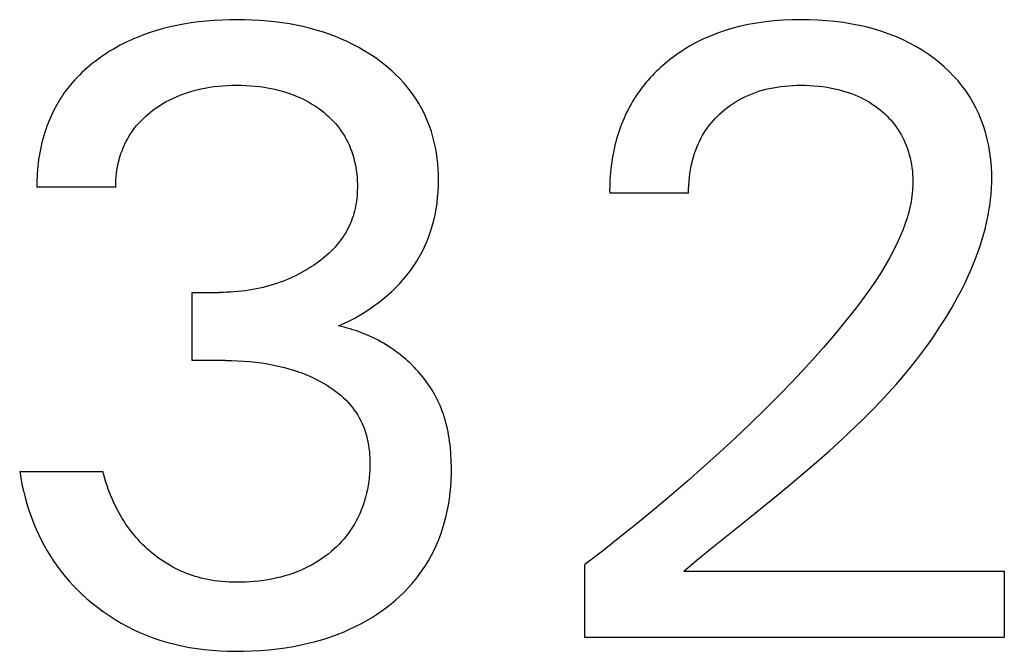
# Model space of a CAD drawing. Extents: x 0 to 594, y 0 to 420.
# Drawn here: x 249 to 252, y 212 to 214 of the extents above; entities that cross this region are included whole.
import ezdxf

# ---------------------------------------------------------------- set-up
doc = ezdxf.new("R2010")
doc.units = 0
doc.header["$LTSCALE"] = 32.67
doc.layers.add('10500_FRONT_LABELING', color=7, linetype='CONTINUOUS')

msp = doc.modelspace()

# ---------------------------------------------------------------- linework, layer by layer
at = {"layer": '10500_FRONT_LABELING', "color": 7, "linetype": 'CONTINUOUS'}
for p, q in [((249.4462, 213.7507), (249.4247, 213.7484)), ((249.4677, 213.7524), (249.4462, 213.7507)), ((249.4892, 213.7536), (249.4677, 213.7524)), ((249.5108, 213.7543), (249.4892, 213.7536)), ((249.5324, 213.7545), (249.5108, 213.7543)), ((249.5533, 213.7543), (249.5324, 213.7545)), ((249.5742, 213.7536), (249.5533, 213.7543)), ((249.595, 213.7524), (249.5742, 213.7536)), ((249.6159, 213.7508), (249.595, 213.7524)), ((249.6366, 213.7487), (249.6159, 213.7508)), ((251.0323, 213.7512), (251.0078, 213.7486)), ((251.0568, 213.7531), (251.0323, 213.7512)), ((251.0813, 213.7541), (251.0568, 213.7531)), ((251.1059, 213.7545), (251.0813, 213.7541)), ((251.1299, 213.7542), (251.1059, 213.7545)), ((251.1539, 213.7533), (251.1299, 213.7542)), ((251.1778, 213.7517), (251.1539, 213.7533)), ((251.2016, 213.7494), (251.1778, 213.7517)), ((251.2254, 213.7463), (251.2016, 213.7494)), ((249.3066, 213.7245), (249.2881, 213.7187)), ((249.3252, 213.7298), (249.3066, 213.7245)), ((249.344, 213.7344), (249.3252, 213.7298)), ((249.3629, 213.7386), (249.344, 213.7344)), ((249.382, 213.7422), (249.3629, 213.7386)), ((249.4033, 213.7456), (249.382, 213.7422)), ((249.4247, 213.7484), (249.4033, 213.7456)), ((249.6573, 213.746), (249.6366, 213.7487)), ((249.6779, 213.7427), (249.6573, 213.746)), ((249.6966, 213.7392), (249.6779, 213.7427)), ((249.7152, 213.7352), (249.6966, 213.7392)), ((249.7337, 213.7308), (249.7152, 213.7352)), ((249.7521, 213.7257), (249.7337, 213.7308)), ((249.7703, 213.7202), (249.7521, 213.7257)), ((250.8948, 213.7242), (250.8738, 213.7169)), ((250.9161, 213.7305), (250.8948, 213.7242)), ((250.9376, 213.7361), (250.9161, 213.7305)), ((250.9593, 213.7408), (250.9376, 213.7361)), ((250.9835, 213.7452), (250.9593, 213.7408)), ((251.0078, 213.7486), (250.9835, 213.7452)), ((251.249, 213.7424), (251.2254, 213.7463)), ((251.2702, 213.7383), (251.249, 213.7424)), ((251.2912, 213.7334), (251.2702, 213.7383)), ((251.3121, 213.7278), (251.2912, 213.7334)), ((251.3327, 213.7214), (251.3121, 213.7278)), ((249.2326, 213.6968), (249.2231, 213.6924)), ((249.2422, 213.7011), (249.2326, 213.6968)), ((249.2518, 213.7052), (249.2422, 213.7011)), ((249.2699, 213.7123), (249.2518, 213.7052)), ((249.2881, 213.7187), (249.2699, 213.7123)), ((249.7883, 213.7141), (249.7703, 213.7202)), ((249.8061, 213.7074), (249.7883, 213.7141)), ((249.8226, 213.7005), (249.8061, 213.7074)), ((249.839, 213.6932), (249.8226, 213.7005)), ((250.8328, 213.6999), (250.8139, 213.6905)), ((250.8531, 213.7088), (250.8328, 213.6999)), ((250.8738, 213.7169), (250.8531, 213.7088)), ((251.3531, 213.7143), (251.3327, 213.7214)), ((251.3731, 213.7063), (251.3531, 213.7143)), ((251.3916, 213.6981), (251.3731, 213.7063)), ((251.4097, 213.6891), (251.3916, 213.6981)), ((249.177, 213.6672), (249.1681, 213.6616)), ((249.186, 213.6726), (249.177, 213.6672)), ((249.1951, 213.6778), (249.186, 213.6726)), ((249.2043, 213.6829), (249.1951, 213.6778)), ((249.2136, 213.6877), (249.2043, 213.6829)), ((249.2231, 213.6924), (249.2136, 213.6877)), ((249.8551, 213.6853), (249.839, 213.6932)), ((249.871, 213.6769), (249.8551, 213.6853)), ((249.8865, 213.6679), (249.871, 213.6769)), ((249.9018, 213.6585), (249.8865, 213.6679)), ((250.7774, 213.6693), (250.7598, 213.6575)), ((250.7954, 213.6803), (250.7774, 213.6693)), ((250.8139, 213.6905), (250.7954, 213.6803)), ((251.4275, 213.6794), (251.4097, 213.6891)), ((251.4448, 213.669), (251.4275, 213.6794)), ((251.4618, 213.6579), (251.4448, 213.669)), ((249.1421, 213.6436), (249.1344, 213.6379)), ((249.1506, 213.6498), (249.1421, 213.6436)), ((249.1593, 213.6558), (249.1506, 213.6498)), ((249.1681, 213.6616), (249.1593, 213.6558)), ((249.9168, 213.6485), (249.9018, 213.6585)), ((249.929, 213.6397), (249.9168, 213.6485)), ((249.941, 213.6305), (249.929, 213.6397)), ((250.7428, 213.6449), (250.7264, 213.6316)), ((250.7598, 213.6575), (250.7428, 213.6449)), ((251.4782, 213.646), (251.4618, 213.6579)), ((251.4927, 213.6347), (251.4782, 213.646)), ((249.1049, 213.6132), (249.0979, 213.6066)), ((249.1121, 213.6196), (249.1049, 213.6132)), ((249.1194, 213.6258), (249.1121, 213.6196)), ((249.1268, 213.6319), (249.1194, 213.6258)), ((249.1344, 213.6379), (249.1268, 213.6319)), ((249.9527, 213.621), (249.941, 213.6305)), ((249.9641, 213.6111), (249.9527, 213.621)), ((250.7081, 213.6152), (250.7022, 213.6096)), ((250.7141, 213.6208), (250.7081, 213.6152)), ((250.7202, 213.6262), (250.7141, 213.6208)), ((250.7264, 213.6316), (250.7202, 213.6262)), ((251.5067, 213.6227), (251.4927, 213.6347)), ((251.5202, 213.6102), (251.5067, 213.6227)), ((249.0777, 213.5861), (249.0714, 213.5789)), ((249.0843, 213.5931), (249.0777, 213.5861)), ((249.091, 213.5999), (249.0843, 213.5931)), ((249.0979, 213.6066), (249.091, 213.5999)), ((249.9751, 213.6008), (249.9641, 213.6111)), ((249.9858, 213.5901), (249.9751, 213.6008)), ((249.996, 213.5791), (249.9858, 213.5901)), ((250.6798, 213.5858), (250.6744, 213.5796)), ((250.6852, 213.5919), (250.6798, 213.5858)), ((250.6908, 213.5979), (250.6852, 213.5919)), ((250.6965, 213.6038), (250.6908, 213.5979)), ((250.7022, 213.6096), (250.6965, 213.6038)), ((251.5331, 213.5971), (251.5202, 213.6102)), ((251.5454, 213.5835), (251.5331, 213.5971)), ((249.0591, 213.5642), (249.0533, 213.5566)), ((249.0652, 213.5716), (249.0591, 213.5642)), ((249.0714, 213.5789), (249.0652, 213.5716)), ((249.4074, 213.5557), (249.4186, 213.5587)), ((249.4186, 213.5587), (249.43, 213.5613)), ((249.43, 213.5613), (249.4414, 213.5636)), ((249.4414, 213.5636), (249.4539, 213.5657)), ((249.4539, 213.5657), (249.4665, 213.5675)), ((249.4665, 213.5675), (249.4792, 213.5689)), ((249.4792, 213.5689), (249.4919, 213.57)), ((249.4919, 213.57), (249.5046, 213.5707)), ((249.5046, 213.5707), (249.5173, 213.5712)), ((249.5173, 213.5712), (249.53, 213.5714)), ((249.53, 213.5714), (249.543, 213.5712)), ((249.543, 213.5712), (249.556, 213.5708)), ((249.556, 213.5708), (249.569, 213.57)), ((249.569, 213.57), (249.5819, 213.569)), ((249.5819, 213.569), (249.5948, 213.5675)), ((249.5948, 213.5675), (249.6077, 213.5657)), ((249.6077, 213.5657), (249.6205, 213.5636)), ((249.6205, 213.5636), (249.632, 213.5613)), ((249.632, 213.5613), (249.6435, 213.5587)), ((249.6435, 213.5587), (249.6549, 213.5557)), ((250.0058, 213.5676), (249.996, 213.5791)), ((250.0152, 213.5558), (250.0058, 213.5676)), ((250.6592, 213.5605), (250.6544, 213.5539)), ((250.6641, 213.567), (250.6592, 213.5605)), ((250.6692, 213.5733), (250.6641, 213.567)), ((250.6744, 213.5796), (250.6692, 213.5733)), ((250.9889, 213.5546), (250.9985, 213.5575)), ((250.9985, 213.5575), (251.0082, 213.5601)), ((251.0082, 213.5601), (251.018, 213.5624)), ((251.018, 213.5624), (251.0289, 213.5646)), ((251.0289, 213.5646), (251.0398, 213.5664)), ((251.0398, 213.5664), (251.0507, 213.568)), ((251.0507, 213.568), (251.0617, 213.5692)), ((251.0617, 213.5692), (251.0727, 213.5701)), ((251.0727, 213.5701), (251.0838, 213.5708)), ((251.0838, 213.5708), (251.0949, 213.5712)), ((251.0949, 213.5712), (251.1059, 213.5714)), ((251.1059, 213.5714), (251.1182, 213.5712)), ((251.1182, 213.5712), (251.1305, 213.5708)), ((251.1305, 213.5708), (251.1428, 213.5701)), ((251.1428, 213.5701), (251.1551, 213.569)), ((251.1551, 213.569), (251.1673, 213.5676)), ((251.1673, 213.5676), (251.1795, 213.5659)), ((251.1795, 213.5659), (251.1916, 213.5637)), ((251.1916, 213.5637), (251.2011, 213.5618)), ((251.2011, 213.5618), (251.2105, 213.5596)), ((251.2105, 213.5596), (251.2199, 213.5571)), ((251.2199, 213.5571), (251.2292, 213.5544)), ((251.557, 213.5693), (251.5454, 213.5835)), ((251.5679, 213.5545), (251.557, 213.5693)), ((249.0372, 213.5332), (249.0323, 213.5252)), ((249.0424, 213.5411), (249.0372, 213.5332)), ((249.0477, 213.5489), (249.0424, 213.5411)), ((249.0533, 213.5566), (249.0477, 213.5489)), ((249.3336, 213.5256), (249.3434, 213.5309)), ((249.3434, 213.5309), (249.3534, 213.5357)), ((249.3534, 213.5357), (249.3635, 213.5403)), ((249.3635, 213.5403), (249.3743, 213.5447)), ((249.3743, 213.5447), (249.3852, 213.5487)), ((249.3852, 213.5487), (249.3962, 213.5524)), ((249.3962, 213.5524), (249.4074, 213.5557)), ((249.6549, 213.5557), (249.6662, 213.5524)), ((249.6662, 213.5524), (249.6773, 213.5487)), ((249.6773, 213.5487), (249.6883, 213.5447)), ((249.6883, 213.5447), (249.6992, 213.5403)), ((249.6992, 213.5403), (249.7081, 213.5364)), ((249.7081, 213.5364), (249.7168, 213.5322)), ((249.7168, 213.5322), (249.7254, 213.5277)), ((250.0236, 213.5442), (250.0152, 213.5558)), ((250.0316, 213.5323), (250.0236, 213.5442)), ((250.0391, 213.5201), (250.0316, 213.5323)), ((250.6407, 213.5336), (250.6362, 213.5261)), ((250.6451, 213.5405), (250.6407, 213.5336)), ((250.6497, 213.5472), (250.6451, 213.5405)), ((250.6544, 213.5539), (250.6497, 213.5472)), ((250.9253, 213.526), (250.9337, 213.5309)), ((250.9337, 213.5309), (250.9423, 213.5355)), ((250.9423, 213.5355), (250.9514, 213.5399)), ((250.9514, 213.5399), (250.9605, 213.5441)), ((250.9605, 213.5441), (250.9699, 213.5479)), ((250.9699, 213.5479), (250.9793, 213.5514)), ((250.9793, 213.5514), (250.9889, 213.5546)), ((251.2292, 213.5544), (251.2384, 213.5514)), ((251.2384, 213.5514), (251.2476, 213.5482)), ((251.2476, 213.5482), (251.2566, 213.5447)), ((251.2566, 213.5447), (251.2655, 213.5408)), ((251.2655, 213.5408), (251.2738, 213.537)), ((251.2738, 213.537), (251.2819, 213.5328)), ((251.2819, 213.5328), (251.2899, 213.5284)), ((251.5779, 213.5394), (251.5679, 213.5545)), ((251.587, 213.5239), (251.5779, 213.5394)), ((249.023, 213.5088), (249.0187, 213.5004)), ((249.0276, 213.517), (249.023, 213.5088)), ((249.0323, 213.5252), (249.0276, 213.517)), ((249.2963, 213.5015), (249.3053, 213.508)), ((249.3053, 213.508), (249.3145, 213.5142)), ((249.3145, 213.5142), (249.324, 213.5201)), ((249.324, 213.5201), (249.3336, 213.5256)), ((249.7254, 213.5277), (249.7339, 213.523)), ((249.7339, 213.523), (249.7422, 213.518)), ((249.7422, 213.518), (249.7503, 213.5127)), ((249.7503, 213.5127), (249.7583, 213.5072)), ((249.7583, 213.5072), (249.7662, 213.5015)), ((250.0462, 213.5077), (250.0391, 213.5201)), ((250.0528, 213.4949), (250.0462, 213.5077)), ((250.6235, 213.5032), (250.6196, 213.4954)), ((250.6275, 213.5109), (250.6235, 213.5032)), ((250.6318, 213.5186), (250.6275, 213.5109)), ((250.6362, 213.5261), (250.6318, 213.5186)), ((250.886, 213.4972), (250.8935, 213.5035)), ((250.8935, 213.5035), (250.9011, 213.5095)), ((250.9011, 213.5095), (250.909, 213.5153)), ((250.909, 213.5153), (250.9171, 213.5208)), ((250.9171, 213.5208), (250.9253, 213.526)), ((251.2899, 213.5284), (251.2978, 213.5238)), ((251.2978, 213.5238), (251.3055, 213.5189)), ((251.3055, 213.5189), (251.313, 213.5137)), ((251.313, 213.5137), (251.3204, 213.5083)), ((251.3204, 213.5083), (251.3276, 213.5027)), ((251.3276, 213.5027), (251.3341, 213.4973)), ((251.5955, 213.5079), (251.587, 213.5239)), ((251.6032, 213.4915), (251.5955, 213.5079)), ((249.0069, 213.4746), (249.0033, 213.4658)), ((249.0106, 213.4833), (249.0069, 213.4746)), ((249.0145, 213.4919), (249.0106, 213.4833)), ((249.0187, 213.5004), (249.0145, 213.4919)), ((249.262, 213.4713), (249.2685, 213.4778)), ((249.2685, 213.4778), (249.2751, 213.484)), ((249.2751, 213.484), (249.282, 213.4901)), ((249.282, 213.4901), (249.2891, 213.4959)), ((249.2891, 213.4959), (249.2963, 213.5015)), ((249.7662, 213.5015), (249.7732, 213.4959)), ((249.7732, 213.4959), (249.7802, 213.4901)), ((249.7802, 213.4901), (249.7869, 213.4841)), ((249.7869, 213.4841), (249.7934, 213.4779)), ((249.7934, 213.4779), (249.7997, 213.4715)), ((250.0589, 213.4819), (250.0528, 213.4949)), ((250.0645, 213.4687), (250.0589, 213.4819)), ((250.6122, 213.4794), (250.6088, 213.4714)), ((250.6158, 213.4874), (250.6122, 213.4794)), ((250.6196, 213.4954), (250.6158, 213.4874)), ((250.8609, 213.4721), (250.8667, 213.4784)), ((250.8667, 213.4784), (250.8726, 213.4846)), ((250.8726, 213.4846), (250.8788, 213.4906)), ((250.8788, 213.4906), (250.886, 213.4972)), ((251.3341, 213.4973), (251.3404, 213.4916)), ((251.3404, 213.4916), (251.3465, 213.4858)), ((251.3465, 213.4858), (251.3524, 213.4798)), ((251.3524, 213.4798), (251.3581, 213.4736)), ((251.6101, 213.4747), (251.6032, 213.4915)), ((251.6163, 213.4577), (251.6101, 213.4747)), ((248.9968, 213.4481), (248.9938, 213.4391)), ((249, 213.457), (248.9968, 213.4481)), ((249.0033, 213.4658), (249, 213.457)), ((249.2387, 213.4434), (249.2441, 213.4507)), ((249.2441, 213.4507), (249.2498, 213.4578)), ((249.2498, 213.4578), (249.2558, 213.4647)), ((249.2558, 213.4647), (249.262, 213.4713)), ((249.7997, 213.4715), (249.8058, 213.4648)), ((249.8058, 213.4648), (249.8116, 213.458)), ((249.8116, 213.458), (249.8171, 213.4509)), ((249.8171, 213.4509), (249.8224, 213.4436)), ((250.0696, 213.4553), (250.0645, 213.4687)), ((250.0742, 213.4418), (250.0696, 213.4553)), ((250.5995, 213.4467), (250.5967, 213.4384)), ((250.6025, 213.455), (250.5995, 213.4467)), ((250.6056, 213.4632), (250.6025, 213.455)), ((250.6088, 213.4714), (250.6056, 213.4632)), ((250.84, 213.4448), (250.8449, 213.4519)), ((250.8449, 213.4519), (250.85, 213.4588)), ((250.85, 213.4588), (250.8553, 213.4655)), ((250.8553, 213.4655), (250.8609, 213.4721)), ((251.3581, 213.4736), (251.3636, 213.4672)), ((251.3636, 213.4672), (251.3688, 213.4606)), ((251.3688, 213.4606), (251.3738, 213.4538)), ((251.3738, 213.4538), (251.3785, 213.4469)), ((251.3785, 213.4469), (251.3829, 213.4397)), ((251.6217, 213.4404), (251.6163, 213.4577)), ((248.9884, 213.4207), (248.986, 213.4113)), ((248.9911, 213.43), (248.9884, 213.4207)), ((248.9938, 213.4391), (248.9911, 213.43)), ((249.2205, 213.4131), (249.2247, 213.4209)), ((249.2247, 213.4209), (249.2291, 213.4286)), ((249.2291, 213.4286), (249.2337, 213.4361)), ((249.2337, 213.4361), (249.2387, 213.4434)), ((249.8224, 213.4436), (249.8273, 213.4362)), ((249.8273, 213.4362), (249.8319, 213.4286)), ((249.8319, 213.4286), (249.8362, 213.4209)), ((249.8362, 213.4209), (249.8403, 213.4129)), ((250.0785, 213.4271), (250.0742, 213.4418)), ((250.0823, 213.4124), (250.0785, 213.4271)), ((250.5916, 213.4216), (250.5893, 213.4131)), ((250.5941, 213.43), (250.5916, 213.4216)), ((250.5967, 213.4384), (250.5941, 213.43)), ((250.8228, 213.4147), (250.8267, 213.4226)), ((250.8267, 213.4226), (250.831, 213.4303)), ((250.831, 213.4303), (250.8353, 213.4376)), ((250.8353, 213.4376), (250.84, 213.4448)), ((251.3829, 213.4397), (251.3871, 213.4323)), ((251.3871, 213.4323), (251.391, 213.4249)), ((251.391, 213.4249), (251.3947, 213.4172)), ((251.6268, 213.4213), (251.6217, 213.4404)), ((251.631, 213.402), (251.6268, 213.4213)), ((248.9817, 213.3924), (248.9799, 213.3828)), ((248.9838, 213.4018), (248.9817, 213.3924)), ((248.986, 213.4113), (248.9838, 213.4018)), ((249.2099, 213.3887), (249.2131, 213.397)), ((249.2131, 213.397), (249.2167, 213.4051)), ((249.2167, 213.4051), (249.2205, 213.4131)), ((249.8403, 213.4129), (249.844, 213.4048)), ((249.844, 213.4048), (249.8475, 213.3966)), ((249.8475, 213.3966), (249.8506, 213.3883)), ((250.0854, 213.3974), (250.0823, 213.4124)), ((250.0881, 213.3824), (250.0854, 213.3974)), ((250.5848, 213.3943), (250.5827, 213.3849)), ((250.5869, 213.4037), (250.5848, 213.3943)), ((250.5893, 213.4131), (250.5869, 213.4037)), ((250.8125, 213.3905), (250.8156, 213.3987)), ((250.8156, 213.3987), (250.8191, 213.4068)), ((250.8191, 213.4068), (250.8228, 213.4147)), ((251.3947, 213.4172), (251.398, 213.4095)), ((251.398, 213.4095), (251.4012, 213.4016)), ((251.4012, 213.4016), (251.404, 213.3936)), ((251.404, 213.3936), (251.4066, 213.3855)), ((251.6344, 213.3826), (251.631, 213.402)), ((248.9782, 213.3733), (248.9768, 213.3637)), ((248.9799, 213.3828), (248.9782, 213.3733)), ((249.2016, 213.3627), (249.2042, 213.3719)), ((249.2042, 213.3719), (249.2069, 213.3804)), ((249.2069, 213.3804), (249.2099, 213.3887)), ((249.8506, 213.3883), (249.8535, 213.3799)), ((249.8535, 213.3799), (249.8561, 213.3714)), ((249.8561, 213.3714), (249.8587, 213.3619)), ((250.0902, 213.3673), (250.0881, 213.3824)), ((250.0918, 213.3521), (250.0902, 213.3673)), ((250.5793, 213.3658), (250.5778, 213.3563)), ((250.5809, 213.3754), (250.5793, 213.3658)), ((250.5827, 213.3849), (250.5809, 213.3754)), ((250.8022, 213.3568), (250.8044, 213.3653)), ((250.8044, 213.3653), (250.8069, 213.3738)), ((250.8069, 213.3738), (250.8095, 213.3822)), ((250.8095, 213.3822), (250.8125, 213.3905)), ((251.4066, 213.3855), (251.409, 213.3774)), ((251.409, 213.3774), (251.4113, 213.3683)), ((251.4113, 213.3683), (251.4134, 213.3592)), ((251.6369, 213.363), (251.6344, 213.3826)), ((248.9745, 213.3445), (248.9736, 213.3349)), ((248.9755, 213.3541), (248.9745, 213.3445)), ((248.9768, 213.3637), (248.9755, 213.3541)), ((249.1958, 213.3345), (249.1974, 213.344)), ((249.1974, 213.344), (249.1993, 213.3533)), ((249.1993, 213.3533), (249.2016, 213.3627)), ((249.8587, 213.3619), (249.8608, 213.3524)), ((249.8608, 213.3524), (249.8627, 213.3429)), ((249.8627, 213.3429), (249.8643, 213.3333)), ((250.093, 213.3369), (250.0918, 213.3521)), ((250.0937, 213.3216), (250.093, 213.3369)), ((250.5753, 213.3371), (250.5744, 213.3276)), ((250.5765, 213.3467), (250.5753, 213.3371)), ((250.5778, 213.3563), (250.5765, 213.3467)), ((250.7978, 213.3353), (250.7998, 213.3461)), ((250.7998, 213.3461), (250.8022, 213.3568)), ((251.4134, 213.3592), (251.4151, 213.35)), ((251.4151, 213.35), (251.4165, 213.3407)), ((251.4165, 213.3407), (251.4177, 213.3315)), ((251.6386, 213.3433), (251.6369, 213.363)), ((251.6395, 213.3236), (251.6386, 213.3433)), ((248.9725, 213.3157), (248.9722, 213.3061)), ((248.9729, 213.3253), (248.9725, 213.3157)), ((248.9736, 213.3349), (248.9729, 213.3253)), ((249.1929, 213.306), (249.1935, 213.3155)), ((249.1935, 213.3155), (249.1945, 213.325)), ((249.1945, 213.325), (249.1958, 213.3345)), ((249.8643, 213.3333), (249.8655, 213.3236)), ((249.8655, 213.3236), (249.8664, 213.3139)), ((249.8664, 213.3139), (249.867, 213.3041)), ((250.0939, 213.3063), (250.0937, 213.3216)), ((250.5736, 213.318), (250.573, 213.3084)), ((250.5744, 213.3276), (250.5736, 213.318)), ((250.7938, 213.3027), (250.7948, 213.3136)), ((250.7948, 213.3136), (250.7961, 213.3245)), ((250.7961, 213.3245), (250.7978, 213.3353)), ((251.4177, 213.3315), (251.4185, 213.3222)), ((251.4185, 213.3222), (251.419, 213.3129)), ((251.419, 213.3129), (251.4193, 213.3036)), ((251.6397, 213.3039), (251.6395, 213.3236)), ((248.9722, 213.3061), (248.9721, 213.2966)), ((248.9721, 213.2966), (248.9722, 213.287)), ((249.1927, 213.287), (248.9722, 213.287)), ((249.1926, 213.2965), (249.1929, 213.306)), ((249.1927, 213.287), (249.1926, 213.2965)), ((249.867, 213.3041), (249.8673, 213.2944)), ((249.8674, 213.2846), (249.8672, 213.2773)), ((249.8673, 213.2944), (249.8674, 213.2846)), ((250.0929, 213.2737), (250.0936, 213.29)), ((250.0936, 213.29), (250.0939, 213.3063)), ((250.5723, 213.2892), (250.5721, 213.2797)), ((250.5725, 213.2988), (250.5723, 213.2892)), ((250.573, 213.3084), (250.5725, 213.2988)), ((250.7927, 213.281), (250.7931, 213.2918)), ((250.7931, 213.2918), (250.7938, 213.3027)), ((251.4192, 213.2942), (251.4183, 213.278)), ((251.4193, 213.3036), (251.4192, 213.2942)), ((251.6388, 213.2813), (251.6397, 213.3039)), ((249.8657, 213.2556), (249.8648, 213.2483)), ((249.8663, 213.2628), (249.8657, 213.2556)), ((249.8669, 213.2701), (249.8663, 213.2628)), ((249.8672, 213.2773), (249.8669, 213.2701)), ((250.0898, 213.2413), (250.0916, 213.2575)), ((250.0916, 213.2575), (250.0929, 213.2737)), ((250.5721, 213.2797), (250.5722, 213.2701)), ((250.7927, 213.2701), (250.5722, 213.2701)), ((250.7927, 213.2701), (250.7927, 213.281)), ((251.4166, 213.2618), (251.414, 213.2457)), ((251.4183, 213.278), (251.4166, 213.2618)), ((251.6343, 213.2364), (251.637, 213.2588)), ((251.637, 213.2588), (251.6388, 213.2813)), ((249.861, 213.2269), (249.8593, 213.2198)), ((249.8625, 213.234), (249.861, 213.2269)), ((249.8637, 213.2412), (249.8625, 213.234)), ((249.8648, 213.2483), (249.8637, 213.2412)), ((250.0874, 213.2253), (250.0898, 213.2413)), ((251.4106, 213.2296), (251.4066, 213.2137)), ((251.414, 213.2457), (251.4106, 213.2296)), ((251.6307, 213.2141), (251.6343, 213.2364)), ((249.8554, 213.2059), (249.853, 213.1991)), ((249.8575, 213.2128), (249.8554, 213.2059)), ((249.8593, 213.2198), (249.8575, 213.2128)), ((250.0808, 213.1935), (250.0844, 213.2093)), ((250.0844, 213.2093), (250.0874, 213.2253)), ((251.4066, 213.2137), (251.4019, 213.198)), ((251.6262, 213.1919), (251.6307, 213.2141)), ((249.8417, 213.1729), (249.8384, 213.1666)), ((249.8449, 213.1793), (249.8417, 213.1729)), ((249.8478, 213.1858), (249.8449, 213.1793)), ((249.8505, 213.1924), (249.8478, 213.1858)), ((249.853, 213.1991), (249.8505, 213.1924)), ((250.072, 213.1631), (250.0766, 213.1778)), ((250.0766, 213.1778), (250.0808, 213.1935)), ((251.3967, 213.1824), (251.3909, 213.1669)), ((251.4019, 213.198), (251.3967, 213.1824)), ((251.6209, 213.1698), (251.6262, 213.1919)), ((249.8273, 213.1483), (249.8232, 213.1425)), ((249.8312, 213.1543), (249.8273, 213.1483)), ((249.8349, 213.1604), (249.8312, 213.1543)), ((249.8384, 213.1666), (249.8349, 213.1604)), ((250.0612, 213.1344), (250.0669, 213.1487)), ((250.0669, 213.1487), (250.072, 213.1631)), ((251.3846, 213.1516), (251.3779, 213.1365)), ((251.3909, 213.1669), (251.3846, 213.1516)), ((251.6081, 213.1261), (251.6149, 213.1479)), ((251.6149, 213.1479), (251.6209, 213.1698)), ((249.8049, 213.1196), (249.7995, 213.1138)), ((249.8101, 213.1256), (249.8049, 213.1196)), ((249.8146, 213.1311), (249.8101, 213.1256)), ((249.819, 213.1367), (249.8146, 213.1311)), ((249.8232, 213.1425), (249.819, 213.1367)), ((250.0483, 213.1066), (250.055, 213.1204)), ((250.055, 213.1204), (250.0612, 213.1344)), ((251.3779, 213.1365), (251.3667, 213.1132)), ((251.6006, 213.1045), (251.6081, 213.1261)), ((249.7766, 213.0922), (249.7705, 213.0872)), ((249.7825, 213.0974), (249.7766, 213.0922)), ((249.7883, 213.1027), (249.7825, 213.0974)), ((249.794, 213.1082), (249.7883, 213.1027)), ((249.7995, 213.1138), (249.794, 213.1082)), ((250.0331, 213.0798), (250.041, 213.093)), ((250.041, 213.093), (250.0483, 213.1066)), ((251.3547, 213.0904), (251.342, 213.068)), ((251.3667, 213.1132), (251.3547, 213.0904)), ((251.5925, 213.0831), (251.6006, 213.1045)), ((249.7385, 213.0641), (249.7302, 213.0589)), ((249.745, 213.0685), (249.7385, 213.0641)), ((249.7515, 213.0729), (249.745, 213.0685)), ((249.758, 213.0776), (249.7515, 213.0729)), ((249.7643, 213.0823), (249.758, 213.0776)), ((249.7705, 213.0872), (249.7643, 213.0823)), ((250.0156, 213.0539), (250.0248, 213.0669)), ((250.0248, 213.0669), (250.0331, 213.0798)), ((251.342, 213.068), (251.3286, 213.0461)), ((251.5746, 213.0409), (251.5839, 213.0619)), ((251.5839, 213.0619), (251.5925, 213.0831)), ((249.6875, 213.036), (249.6786, 213.032)), ((249.6962, 213.0402), (249.6875, 213.036)), ((249.7049, 213.0446), (249.6962, 213.0402)), ((249.7134, 213.0492), (249.7049, 213.0446)), ((249.7219, 213.054), (249.7134, 213.0492)), ((249.7302, 213.0589), (249.7219, 213.054)), ((249.9957, 213.029), (250.0059, 213.0413)), ((250.0059, 213.0413), (250.0156, 213.0539)), ((251.3286, 213.0461), (251.3147, 213.0245)), ((251.5649, 213.0201), (251.5746, 213.0409)), ((249.6041, 213.007), (249.5945, 213.0048)), ((249.6137, 213.0094), (249.6041, 213.007)), ((249.6232, 213.0121), (249.6137, 213.0094)), ((249.6327, 213.0149), (249.6232, 213.0121)), ((249.6421, 213.0179), (249.6327, 213.0149)), ((249.6514, 213.0212), (249.6421, 213.0179)), ((249.6607, 213.0246), (249.6514, 213.0212)), ((249.6697, 213.0282), (249.6607, 213.0246)), ((249.6786, 213.032), (249.6697, 213.0282)), ((249.974, 213.0057), (249.985, 213.0172)), ((249.985, 213.0172), (249.9957, 213.029)), ((251.3147, 213.0245), (251.3002, 213.0033)), ((251.5547, 212.9996), (251.5649, 213.0201)), ((249.4059, 212.8027), (249.4059, 212.993)), ((249.4059, 212.993), (249.4818, 212.993)), ((249.4922, 212.9931), (249.4818, 212.993)), ((249.5026, 212.9934), (249.4922, 212.9931)), ((249.513, 212.9939), (249.5026, 212.9934)), ((249.5234, 212.9945), (249.513, 212.9939)), ((249.5338, 212.9954), (249.5234, 212.9945)), ((249.5442, 212.9965), (249.5338, 212.9954)), ((249.5545, 212.9977), (249.5442, 212.9965)), ((249.5648, 212.9992), (249.5545, 212.9977)), ((249.5751, 213.0009), (249.5648, 212.9992)), ((249.5848, 213.0028), (249.5751, 213.0009)), ((249.5945, 213.0048), (249.5848, 213.0028)), ((249.9385, 212.9738), (249.9506, 212.984)), ((249.9506, 212.984), (249.9625, 212.9946)), ((249.9625, 212.9946), (249.974, 213.0057)), ((251.2852, 212.9824), (251.2699, 212.9618)), ((251.3002, 213.0033), (251.2852, 212.9824)), ((251.5278, 212.9502), (251.5441, 212.9794)), ((251.5441, 212.9794), (251.5547, 212.9996)), ((249.8995, 212.9451), (249.9128, 212.9542)), ((249.9128, 212.9542), (249.9258, 212.9638)), ((249.9258, 212.9638), (249.9385, 212.9738)), ((251.2699, 212.9618), (251.2542, 212.9414)), ((249.8581, 212.9202), (249.8722, 212.9281)), ((249.8722, 212.9281), (249.886, 212.9364)), ((249.886, 212.9364), (249.8995, 212.9451)), ((251.2542, 212.9414), (251.2266, 212.9066)), ((251.5108, 212.9216), (251.5278, 212.9502)), ((249.8144, 212.8991), (249.8292, 212.9057)), ((249.8225, 212.8974), (249.8144, 212.8991)), ((249.8306, 212.8955), (249.8225, 212.8974)), ((249.8292, 212.9057), (249.8438, 212.9127)), ((249.8438, 212.9127), (249.8581, 212.9202)), ((251.2266, 212.9066), (251.1982, 212.8724)), ((251.493, 212.8936), (251.5108, 212.9216)), ((249.8387, 212.8934), (249.8306, 212.8955)), ((249.8468, 212.8912), (249.8387, 212.8934)), ((249.8548, 212.8887), (249.8468, 212.8912)), ((249.8628, 212.8861), (249.8548, 212.8887)), ((249.8708, 212.8833), (249.8628, 212.8861)), ((249.8788, 212.8804), (249.8708, 212.8833)), ((249.8867, 212.8772), (249.8788, 212.8804)), ((249.8945, 212.8739), (249.8867, 212.8772)), ((249.9023, 212.8704), (249.8945, 212.8739)), ((249.91, 212.8668), (249.9023, 212.8704)), ((251.1982, 212.8724), (251.1692, 212.8387)), ((251.4745, 212.8661), (251.493, 212.8936)), ((249.9177, 212.863), (249.91, 212.8668)), ((249.9253, 212.8591), (249.9177, 212.863)), ((249.9328, 212.8549), (249.9253, 212.8591)), ((249.9402, 212.8507), (249.9328, 212.8549)), ((249.9476, 212.8462), (249.9402, 212.8507)), ((249.9548, 212.8417), (249.9476, 212.8462)), ((249.962, 212.8369), (249.9548, 212.8417)), ((251.4553, 212.8391), (251.4745, 212.8661)), ((249.9691, 212.8321), (249.962, 212.8369)), ((249.9761, 212.8271), (249.9691, 212.8321)), ((249.983, 212.8219), (249.9761, 212.8271)), ((249.9897, 212.8166), (249.983, 212.8219)), ((249.9961, 212.8114), (249.9897, 212.8166)), ((251.1692, 212.8387), (251.1397, 212.8056)), ((251.4354, 212.8126), (251.4553, 212.8391)), ((249.4987, 212.8027), (249.4059, 212.8027)), ((249.4987, 212.8027), (249.5155, 212.8025)), ((249.5155, 212.8025), (249.5323, 212.802)), ((249.5323, 212.802), (249.5491, 212.8011)), ((249.5491, 212.8011), (249.5658, 212.7998)), ((249.5658, 212.7998), (249.5826, 212.7981)), ((249.5826, 212.7981), (249.5992, 212.796)), ((249.5992, 212.796), (249.6122, 212.794)), ((249.6122, 212.794), (249.6251, 212.7917)), ((249.6251, 212.7917), (249.638, 212.7892)), ((249.638, 212.7892), (249.6508, 212.7863)), ((250.0023, 212.8061), (249.9961, 212.8114)), ((250.0084, 212.8007), (250.0023, 212.8061)), ((250.0144, 212.7952), (250.0084, 212.8007)), ((250.0203, 212.7895), (250.0144, 212.7952)), ((250.0261, 212.7838), (250.0203, 212.7895)), ((251.1397, 212.8056), (251.1096, 212.7729)), ((251.3939, 212.7611), (251.415, 212.7866)), ((251.415, 212.7866), (251.4354, 212.8126)), ((249.6508, 212.7863), (249.6636, 212.7832)), ((249.6636, 212.7832), (249.6762, 212.7797)), ((249.6762, 212.7797), (249.6888, 212.7759)), ((249.6888, 212.7759), (249.7004, 212.7721)), ((249.7004, 212.7721), (249.7119, 212.7679)), ((249.7119, 212.7679), (249.7232, 212.7635)), ((249.7232, 212.7635), (249.7345, 212.7587)), ((250.0317, 212.7779), (250.0261, 212.7838)), ((250.0372, 212.7719), (250.0317, 212.7779)), ((250.0426, 212.7658), (250.0372, 212.7719)), ((250.0478, 212.7596), (250.0426, 212.7658)), ((250.0529, 212.7533), (250.0478, 212.7596)), ((251.1096, 212.7729), (251.079, 212.7406)), ((251.3723, 212.736), (251.3939, 212.7611)), ((249.7345, 212.7587), (249.7456, 212.7536)), ((249.7456, 212.7536), (249.7566, 212.7482)), ((249.7566, 212.7482), (249.7674, 212.7424)), ((249.7674, 212.7424), (249.7756, 212.7377)), ((249.7756, 212.7377), (249.7838, 212.7328)), ((249.7838, 212.7328), (249.7917, 212.7276)), ((250.0578, 212.7469), (250.0529, 212.7533)), ((250.0626, 212.7404), (250.0578, 212.7469)), ((250.0672, 212.7337), (250.0626, 212.7404)), ((250.0717, 212.727), (250.0672, 212.7337)), ((251.079, 212.7406), (251.0481, 212.7087)), ((251.3502, 212.7113), (251.3723, 212.736)), ((249.7917, 212.7276), (249.7996, 212.7222)), ((249.7996, 212.7222), (249.8072, 212.7166)), ((249.8072, 212.7166), (249.8147, 212.7107)), ((249.8147, 212.7107), (249.822, 212.7046)), ((249.822, 212.7046), (249.829, 212.6982)), ((250.076, 212.7202), (250.0717, 212.727)), ((250.0801, 212.7133), (250.076, 212.7202)), ((250.0841, 212.7064), (250.0801, 212.7133)), ((250.0879, 212.6993), (250.0841, 212.7064)), ((251.0481, 212.7087), (251.0067, 212.6672)), ((251.3276, 212.687), (251.3502, 212.7113)), ((249.829, 212.6982), (249.8358, 212.6915)), ((249.8358, 212.6915), (249.8423, 212.6846)), ((249.8423, 212.6846), (249.8481, 212.6781)), ((249.8481, 212.6781), (249.8535, 212.6713)), ((250.0915, 212.6921), (250.0879, 212.6993)), ((250.0949, 212.6849), (250.0915, 212.6921)), ((250.0984, 212.6771), (250.0949, 212.6849)), ((250.1016, 212.6692), (250.0984, 212.6771)), ((251.3046, 212.6631), (251.3276, 212.687)), ((249.8535, 212.6713), (249.8588, 212.6643)), ((249.8588, 212.6643), (249.8637, 212.6571)), ((249.8637, 212.6571), (249.8684, 212.6498)), ((249.8684, 212.6498), (249.8728, 212.6423)), ((250.1046, 212.6613), (250.1016, 212.6692)), ((250.1075, 212.6533), (250.1046, 212.6613)), ((250.1101, 212.6452), (250.1075, 212.6533)), ((251.0067, 212.6672), (250.9648, 212.6262)), ((251.2812, 212.6395), (251.3046, 212.6631)), ((249.8728, 212.6423), (249.8769, 212.6346)), ((249.8769, 212.6346), (249.8807, 212.6268)), ((249.8807, 212.6268), (249.8842, 212.6188)), ((250.1126, 212.637), (250.1101, 212.6452)), ((250.1148, 212.6288), (250.1126, 212.637)), ((250.1169, 212.6205), (250.1148, 212.6288)), ((250.9648, 212.6262), (250.9223, 212.5859)), ((251.2573, 212.6163), (251.2812, 212.6395)), ((249.8842, 212.6188), (249.8873, 212.6107)), ((249.8873, 212.6107), (249.8903, 212.6021)), ((249.8903, 212.6021), (249.8928, 212.5933)), ((250.1188, 212.6122), (250.1169, 212.6205)), ((250.1206, 212.6038), (250.1188, 212.6122)), ((250.1222, 212.5954), (250.1206, 212.6038)), ((250.1236, 212.5869), (250.1222, 212.5954)), ((251.2221, 212.5832), (251.2573, 212.6163)), ((249.8928, 212.5933), (249.8951, 212.5844)), ((249.8951, 212.5844), (249.897, 212.5755)), ((249.897, 212.5755), (249.8985, 212.5665)), ((250.1249, 212.5784), (250.1236, 212.5869)), ((250.1271, 212.5599), (250.1249, 212.5784)), ((250.9223, 212.5859), (250.8793, 212.546)), ((251.1862, 212.5506), (251.2221, 212.5832)), ((249.8985, 212.5665), (249.8998, 212.5574)), ((249.8998, 212.5574), (249.9008, 212.5483)), ((249.9008, 212.5483), (249.9016, 212.5391)), ((249.9016, 212.5391), (249.9021, 212.5299)), ((250.1287, 212.5412), (250.1271, 212.5599)), ((250.1296, 212.5226), (250.1287, 212.5412)), ((250.8793, 212.546), (250.8345, 212.5056)), ((251.1498, 212.5186), (251.1862, 212.5506)), ((249.9021, 212.5299), (249.9023, 212.5207)), ((249.9023, 212.5207), (249.9023, 212.5095)), ((250.13, 212.5039), (250.1296, 212.5226)), ((251.113, 212.487), (251.1498, 212.5186)), ((248.924, 212.493), (248.927, 212.4747)), ((248.924, 212.493), (249.1565, 212.493)), ((249.1591, 212.4831), (249.1565, 212.493)), ((249.9013, 212.4871), (249.9004, 212.476)), ((249.902, 212.4983), (249.9013, 212.4871)), ((249.9023, 212.5095), (249.902, 212.4983)), ((250.1293, 212.4687), (250.1299, 212.4862)), ((250.1299, 212.4862), (250.13, 212.5039)), ((250.8345, 212.5056), (250.7893, 212.4657)), ((251.0759, 212.4559), (251.113, 212.487)), ((248.927, 212.4747), (248.9304, 212.4565)), ((249.1619, 212.4732), (249.1591, 212.4831)), ((249.1649, 212.4634), (249.1619, 212.4732)), ((249.1681, 212.4536), (249.1649, 212.4634)), ((249.899, 212.4649), (249.8974, 212.4538)), ((249.9004, 212.476), (249.899, 212.4649)), ((250.1281, 212.4511), (250.1293, 212.4687)), ((250.7893, 212.4657), (250.7435, 212.4263)), ((248.9304, 212.4565), (248.9344, 212.4383)), ((248.9344, 212.4383), (248.939, 212.4203)), ((249.1715, 212.4438), (249.1681, 212.4536)), ((249.1751, 212.4342), (249.1715, 212.4438)), ((249.1789, 212.4246), (249.1751, 212.4342)), ((249.893, 212.4319), (249.8903, 212.421)), ((249.8953, 212.4428), (249.893, 212.4319)), ((249.8974, 212.4538), (249.8953, 212.4428)), ((250.1243, 212.4164), (250.1265, 212.4337)), ((250.1265, 212.4337), (250.1281, 212.4511)), ((251.0385, 212.4252), (251.0759, 212.4559)), ((248.939, 212.4203), (248.944, 212.4023)), ((248.944, 212.4023), (248.9496, 212.3845)), ((249.183, 212.415), (249.1789, 212.4246)), ((249.1872, 212.4056), (249.183, 212.415)), ((249.1913, 212.3969), (249.1872, 212.4056)), ((249.8875, 212.4112), (249.8844, 212.4015)), ((249.8903, 212.421), (249.8875, 212.4112)), ((250.1216, 212.3991), (250.1243, 212.4164)), ((250.7435, 212.4263), (250.6974, 212.3874)), ((250.9635, 212.3645), (251.0385, 212.4252)), ((248.9496, 212.3845), (248.9558, 212.3669)), ((249.1956, 212.3883), (249.1913, 212.3969)), ((249.2001, 212.3799), (249.1956, 212.3883)), ((249.2047, 212.3715), (249.2001, 212.3799)), ((249.8773, 212.3824), (249.8733, 212.373)), ((249.881, 212.3919), (249.8773, 212.3824)), ((249.8844, 212.4015), (249.881, 212.3919)), ((250.1144, 212.3649), (250.1183, 212.382)), ((250.1183, 212.382), (250.1216, 212.3991)), ((250.6974, 212.3874), (250.6493, 212.3479)), ((248.9558, 212.3669), (248.9624, 212.3495)), ((248.9624, 212.3495), (248.9691, 212.3333)), ((249.2096, 212.3632), (249.2047, 212.3715)), ((249.2147, 212.355), (249.2096, 212.3632)), ((249.2199, 212.347), (249.2147, 212.355)), ((249.2253, 212.3391), (249.2199, 212.347)), ((249.8644, 212.3547), (249.8594, 212.3458)), ((249.869, 212.3637), (249.8644, 212.3547)), ((249.8733, 212.373), (249.869, 212.3637)), ((250.1053, 212.3328), (250.1099, 212.3481)), ((250.1099, 212.3481), (250.1144, 212.3649)), ((250.6493, 212.3479), (250.6007, 212.309)), ((250.852, 212.2746), (250.9635, 212.3645)), ((248.9691, 212.3333), (248.9763, 212.3174)), ((249.231, 212.3313), (249.2253, 212.3391)), ((249.2366, 212.3239), (249.231, 212.3313)), ((249.2424, 212.3167), (249.2366, 212.3239)), ((249.8426, 212.3204), (249.8364, 212.3124)), ((249.8485, 212.3286), (249.8426, 212.3204)), ((249.8541, 212.3371), (249.8485, 212.3286)), ((249.8594, 212.3458), (249.8541, 212.3371)), ((250.1002, 212.3176), (250.1053, 212.3328)), ((248.9763, 212.3174), (248.984, 212.3016)), ((248.984, 212.3016), (248.9922, 212.2862)), ((249.2484, 212.3096), (249.2424, 212.3167)), ((249.2546, 212.3026), (249.2484, 212.3096)), ((249.2609, 212.2958), (249.2546, 212.3026)), ((249.2674, 212.2891), (249.2609, 212.2958)), ((249.8232, 212.297), (249.8162, 212.2896)), ((249.83, 212.3046), (249.8232, 212.297)), ((249.8364, 212.3124), (249.83, 212.3046)), ((250.0883, 212.2879), (250.0945, 212.3027)), ((250.0945, 212.3027), (250.1002, 212.3176)), ((250.6007, 212.309), (250.5517, 212.2706)), ((248.9922, 212.2862), (249.0008, 212.271)), ((249.0008, 212.271), (249.0099, 212.2561)), ((249.2741, 212.2827), (249.2674, 212.2891)), ((249.2809, 212.2763), (249.2741, 212.2827)), ((249.2878, 212.2701), (249.2809, 212.2763)), ((249.2944, 212.2646), (249.2878, 212.2701)), ((249.3011, 212.2592), (249.2944, 212.2646)), ((249.7939, 212.2689), (249.7853, 212.2619)), ((249.8015, 212.2756), (249.7939, 212.2689)), ((249.809, 212.2825), (249.8015, 212.2756)), ((249.8162, 212.2896), (249.809, 212.2825)), ((250.0744, 212.259), (250.0816, 212.2733)), ((250.0816, 212.2733), (250.0883, 212.2879)), ((250.5517, 212.2706), (250.5023, 212.2328)), ((250.8154, 212.2447), (250.852, 212.2746)), ((249.0099, 212.2561), (249.0194, 212.2415)), ((249.0194, 212.2415), (249.0295, 212.2272)), ((249.308, 212.2539), (249.3011, 212.2592)), ((249.3149, 212.2488), (249.308, 212.2539)), ((249.322, 212.2439), (249.3149, 212.2488)), ((249.3292, 212.2391), (249.322, 212.2439)), ((249.3365, 212.2346), (249.3292, 212.2391)), ((249.7488, 212.2369), (249.7392, 212.2314)), ((249.7582, 212.2427), (249.7488, 212.2369)), ((249.7674, 212.2488), (249.7582, 212.2427)), ((249.7765, 212.2552), (249.7674, 212.2488)), ((249.7853, 212.2619), (249.7765, 212.2552)), ((250.0585, 212.2313), (250.0667, 212.245)), ((250.0667, 212.245), (250.0744, 212.259)), ((250.7794, 212.2147), (250.8154, 212.2447)), ((249.0295, 212.2272), (249.04, 212.2133)), ((249.04, 212.2133), (249.0509, 212.1997)), ((249.3439, 212.2302), (249.3365, 212.2346)), ((249.3514, 212.226), (249.3439, 212.2302)), ((249.3591, 212.222), (249.3514, 212.226)), ((249.3667, 212.2182), (249.3591, 212.222)), ((249.3745, 212.2146), (249.3667, 212.2182)), ((249.3824, 212.2112), (249.3745, 212.2146)), ((249.3903, 212.208), (249.3824, 212.2112)), ((249.6981, 212.2123), (249.6872, 212.2082)), ((249.7088, 212.2167), (249.6981, 212.2123)), ((249.7194, 212.2214), (249.7088, 212.2167)), ((249.7294, 212.2263), (249.7194, 212.2214)), ((249.7392, 212.2314), (249.7294, 212.2263)), ((250.0403, 212.2048), (250.0497, 212.2179)), ((250.0497, 212.2179), (250.0585, 212.2313)), ((250.5023, 212.0292), (250.5023, 212.2328)), ((250.7794, 212.2147), (251.6746, 212.2147)), ((251.6746, 212.2147), (251.6746, 212.0292)), ((249.0509, 212.1997), (249.0623, 212.1865)), ((249.0623, 212.1865), (249.0741, 212.1737)), ((249.3983, 212.205), (249.3903, 212.208)), ((249.4064, 212.2022), (249.3983, 212.205)), ((249.4146, 212.1996), (249.4064, 212.2022)), ((249.4228, 212.1972), (249.4146, 212.1996)), ((249.4311, 212.195), (249.4228, 212.1972)), ((249.4394, 212.193), (249.4311, 212.195)), ((249.4492, 212.191), (249.4394, 212.193)), ((249.459, 212.1892), (249.4492, 212.191)), ((249.4689, 212.1877), (249.459, 212.1892)), ((249.4788, 212.1864), (249.4689, 212.1877)), ((249.4888, 212.1854), (249.4788, 212.1864)), ((249.4988, 212.1845), (249.4888, 212.1854)), ((249.5088, 212.184), (249.4988, 212.1845)), ((249.5188, 212.1836), (249.5088, 212.184)), ((249.5288, 212.1834), (249.5188, 212.1836)), ((249.5417, 212.1834), (249.5288, 212.1834)), ((249.5545, 212.1838), (249.5417, 212.1834)), ((249.5674, 212.1845), (249.5545, 212.1838)), ((249.5802, 212.1855), (249.5674, 212.1845)), ((249.593, 212.1868), (249.5802, 212.1855)), ((249.6057, 212.1885), (249.593, 212.1868)), ((249.6184, 212.1905), (249.6057, 212.1885)), ((249.6311, 212.1929), (249.6184, 212.1905)), ((249.6425, 212.1954), (249.6311, 212.1929)), ((249.6538, 212.1981), (249.6425, 212.1954)), ((249.665, 212.2012), (249.6538, 212.1981)), ((249.6761, 212.2045), (249.665, 212.2012)), ((249.6872, 212.2082), (249.6761, 212.2045)), ((250.0201, 212.1796), (250.0304, 212.192)), ((250.0304, 212.192), (250.0403, 212.2048)), ((249.0741, 212.1737), (249.0863, 212.1612)), ((249.0863, 212.1612), (249.0989, 212.1491)), ((249.9864, 212.1447), (249.998, 212.156)), ((249.998, 212.156), (250.0093, 212.1676)), ((250.0093, 212.1676), (250.0201, 212.1796)), ((249.0989, 212.1491), (249.1119, 212.1375)), ((249.1119, 212.1375), (249.1252, 212.1262)), ((249.962, 212.1235), (249.9744, 212.1339)), ((249.9744, 212.1339), (249.9864, 212.1447)), ((249.1252, 212.1262), (249.1409, 212.1137)), ((249.1409, 212.1137), (249.157, 212.1018)), ((249.157, 212.1018), (249.1735, 212.0904)), ((249.9212, 212.0936), (249.9354, 212.1033)), ((249.9354, 212.1033), (249.9493, 212.1135)), ((249.9493, 212.1135), (249.962, 212.1235)), ((249.1735, 212.0904), (249.1904, 212.0796)), ((249.1904, 212.0796), (249.2076, 212.0694)), ((249.8767, 212.0673), (249.8918, 212.0756)), ((249.8918, 212.0756), (249.9066, 212.0844)), ((249.9066, 212.0844), (249.9212, 212.0936)), ((249.2076, 212.0694), (249.2252, 212.0598)), ((249.2252, 212.0598), (249.2431, 212.0509)), ((249.2431, 212.0509), (249.2615, 212.0425)), ((249.8105, 212.0375), (249.83, 212.0452)), ((249.83, 212.0452), (249.8458, 212.0521)), ((249.8458, 212.0521), (249.8614, 212.0595)), ((249.8614, 212.0595), (249.8767, 212.0673)), ((249.2615, 212.0425), (249.2802, 212.0347)), ((249.2802, 212.0347), (249.2991, 212.0276)), ((249.2991, 212.0276), (249.3183, 212.0211)), ((249.3183, 212.0211), (249.3376, 212.0153)), ((249.7302, 212.0129), (249.7505, 212.0181)), ((249.7505, 212.0181), (249.7707, 212.0239)), ((249.7707, 212.0239), (249.7907, 212.0304)), ((249.7907, 212.0304), (249.8105, 212.0375)), ((251.6746, 212.0292), (250.5023, 212.0292)), ((249.3376, 212.0153), (249.3572, 212.0102)), ((249.3572, 212.0102), (249.3769, 212.0057)), ((249.3769, 212.0057), (249.398, 212.0016)), ((249.398, 212.0016), (249.4192, 211.9982)), ((249.4192, 211.9982), (249.4405, 211.9955)), ((249.4405, 211.9955), (249.4619, 211.9934)), ((249.4619, 211.9934), (249.4834, 211.992)), ((249.4834, 211.992), (249.5049, 211.991)), ((249.5049, 211.991), (249.5264, 211.9906)), ((249.5264, 211.9906), (249.5498, 211.9907)), ((249.5498, 211.9907), (249.5731, 211.9915)), ((249.5731, 211.9915), (249.5964, 211.9928)), ((249.5964, 211.9928), (249.6197, 211.9947)), ((249.6197, 211.9947), (249.6429, 211.9972)), ((249.6429, 211.9972), (249.666, 212.0004)), ((249.666, 212.0004), (249.6891, 212.0043)), ((249.6891, 212.0043), (249.7097, 212.0083)), ((249.7097, 212.0083), (249.7302, 212.0129))]:
    msp.add_line(p, q, dxfattribs=at)

doc.saveas('drawing.dxf')
